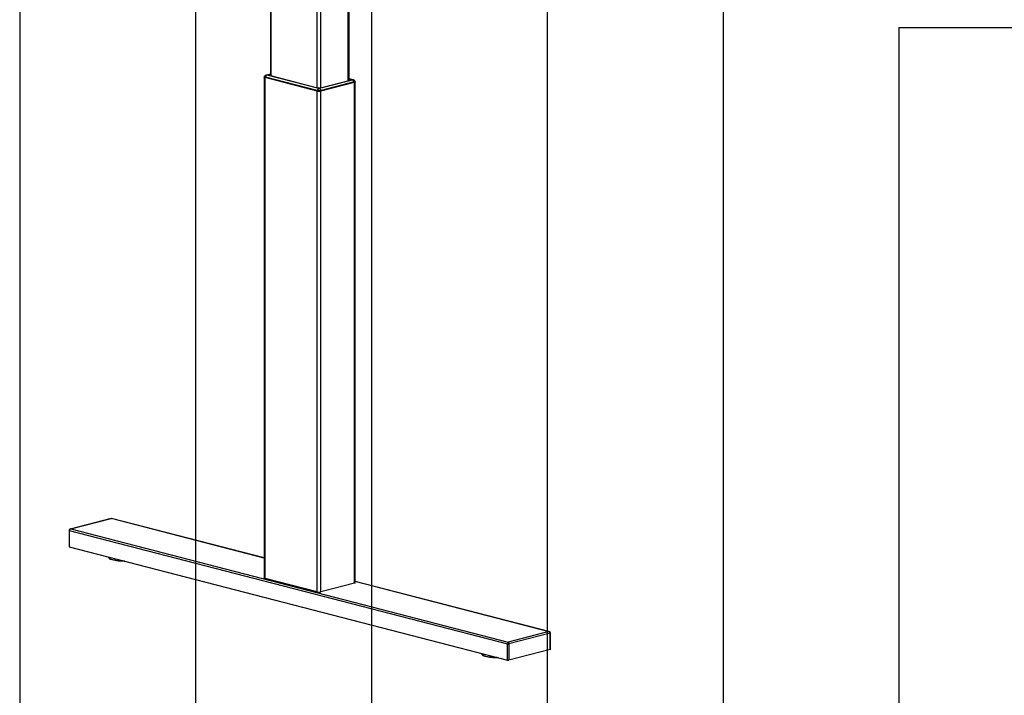
# Model space of a CAD drawing. Extents: x 0 to 5940, y 0 to 4200.
# Drawn here: x 280 to 1400, y 2160 to 2929 of the extents above; entities that cross this region are included whole.
import ezdxf

# ---------------------------------------------------------------- set-up
doc = ezdxf.new("R2010")
doc.units = 0
doc.header["$LTSCALE"] = 20
doc.layers.get('0').update_dxf_attribs({"linetype": 'CONTINUOUS'})
doc.layers.add('DOLD_REFERENS_RAM___LINJER', color=1, linetype='CONTINUOUS')

msp = doc.modelspace()

# ---------------------------------------------------------------- linework, layer by layer
at = {"color": 7, "linetype": 'CONTINUOUS'}
for p, q in [((565.2, 2963.051), (565.2, 2865.033)), ((654.639, 2859.543), (654.639, 2946.511)), ((565.2, 2866.938), (560.521, 2865.727)), ((558.129, 2863.389), (558.129, 2293.493)), ((558.445, 2864.065), (558.445, 2863.872)), ((618.405, 2847.467), (559.008, 2862.84)), ((559.008, 2292.944), (559.008, 2862.84)), ((618.228, 2848.244), (559.397, 2863.471)), ((559.397, 2863.471), (559.397, 2863.277)), ((559.397, 2863.277), (618.228, 2848.051)), ((620.104, 2850.275), (561.273, 2865.502)), ((565.2, 2866.189), (565.089, 2866.16)), ((565.089, 2865.062), (618.405, 2851.263)), ((658.566, 2860.011), (620.948, 2850.275)), ((622.648, 2851.263), (654.75, 2859.571)), ((660.831, 2857.35), (622.648, 2847.467)), ((660.442, 2857.98), (622.824, 2848.244)), ((622.824, 2848.051), (660.442, 2857.787)), ((659.318, 2860.236), (654.639, 2861.447)), ((654.75, 2860.669), (654.639, 2860.698)), ((660.442, 2857.98), (660.442, 2857.787)), ((660.831, 2287.454), (660.831, 2857.35)), ((661.394, 2858.382), (661.394, 2858.575)), ((661.71, 2288.003), (661.71, 2857.899)), ((618.228, 2848.244), (618.228, 2848.051)), ((618.405, 2277.571), (618.405, 2847.467)), ((622.648, 2277.571), (622.648, 2847.467)), ((622.824, 2848.244), (622.824, 2848.051)), ((383.925, 2361.138), (337.541, 2349.133)), ((338.207, 2349.191), (384.111, 2361.072)), ((384.176, 2361.089), (384.111, 2361.072)), ((384.24, 2361.072), (384.111, 2361.072)), ((384.176, 2361.089), (384.24, 2361.072)), ((558.129, 2316.18), (384.426, 2361.138)), ((336.153, 2347.532), (336.153, 2329.011)), ((336.446, 2347.349), (834.956, 2218.325)), ((336.446, 2347.349), (336.446, 2328.828)), ((338.143, 2349.175), (338.207, 2349.191)), ((338.143, 2349.175), (338.207, 2349.158)), ((338.207, 2349.158), (338.207, 2349.191)), ((338.207, 2349.158), (835.599, 2220.423)), ((336.446, 2328.828), (834.956, 2199.803)), ((381.104, 2317.269), (381.23, 2316.709)), ((381.24, 2316.668), (381.23, 2316.709)), ((618.405, 2277.571), (559.008, 2292.944)), ((660.831, 2287.454), (622.648, 2277.571)), ((882.298, 2232.279), (661.71, 2289.372)), ((881.632, 2232.304), (835.728, 2220.423)), ((883.394, 2230.496), (836.371, 2218.325)), ((881.697, 2232.321), (881.632, 2232.338)), ((881.632, 2232.338), (881.632, 2232.304)), ((881.697, 2232.321), (881.632, 2232.304)), ((883.394, 2211.974), (883.394, 2230.496)), ((883.687, 2212.157), (883.687, 2230.679)), ((834.956, 2199.803), (834.956, 2218.325)), ((835.664, 2220.407), (835.599, 2220.423)), ((835.599, 2220.423), (835.728, 2220.423)), ((835.664, 2220.407), (835.728, 2220.423)), ((836.371, 2218.325), (836.371, 2199.803)), ((805.368, 2207.461), (805.494, 2206.901)), ((805.504, 2206.86), (805.494, 2206.901)), ((883.394, 2211.974), (836.371, 2199.803))]:
    msp.add_line(p, q, dxfattribs=at)
at = {"color": 8, "linetype": 'CONTINUOUS'}
for p, q in [((566.079, 2864.806), (566.079, 2962.824)), ((618.405, 2851.263), (618.405, 2949.281)), ((622.648, 2851.263), (622.648, 2948.899)), ((653.76, 2859.315), (653.76, 2946.577)), ((565.2, 2866.736), (561.273, 2865.72)), ((565.089, 2866.16), (565.089, 2865.062)), ((654.639, 2861.246), (658.566, 2860.23)), ((654.75, 2860.669), (654.75, 2859.571)), ((558.129, 2316.066), (384.24, 2361.072)), ((881.632, 2232.338), (661.71, 2289.258))]:
    msp.add_line(p, q, dxfattribs=at)
at = {"color": 7, "linetype": 'CONTINUOUS', "flags": 128}
for points in [[(559.008, 2862.84), (558.635, 2862.958), (558.358, 2863.092), (558.187, 2863.238), (558.129, 2863.389), (558.187, 2863.541), (558.358, 2863.686), (558.478, 2863.753)], [(559.397, 2863.471), (558.993, 2863.598), (558.692, 2863.743), (558.507, 2863.901), (558.445, 2864.065), (558.479, 2864.187)], [(558.445, 2863.872), (558.507, 2863.708), (558.692, 2863.55), (558.993, 2863.405), (559.397, 2863.277)], [(561.273, 2865.502), (561.199, 2865.525), (561.144, 2865.552), (561.11, 2865.581), (561.098, 2865.611), (561.11, 2865.641), (561.144, 2865.67), (561.199, 2865.697), (561.273, 2865.72)], [(565.089, 2866.16), (564.716, 2866.042), (564.439, 2865.908), (564.268, 2865.762), (564.21, 2865.611), (564.268, 2865.459), (564.439, 2865.314), (564.716, 2865.179), (565.089, 2865.062)], [(654.75, 2859.571), (655.123, 2859.689), (655.401, 2859.823), (655.571, 2859.969), (655.629, 2860.12), (655.571, 2860.272), (655.401, 2860.418), (655.123, 2860.552), (654.75, 2860.669)], [(658.566, 2860.23), (658.64, 2860.206), (658.696, 2860.18), (658.73, 2860.151), (658.741, 2860.12), (658.73, 2860.09), (658.696, 2860.061), (658.64, 2860.035), (658.566, 2860.011)], [(661.36, 2858.697), (661.394, 2858.575), (661.332, 2858.411), (661.147, 2858.253), (660.847, 2858.108), (660.442, 2857.98)], [(660.442, 2857.787), (660.847, 2857.914), (661.147, 2858.06), (661.332, 2858.218), (661.394, 2858.382)], [(661.361, 2858.262), (661.482, 2858.196), (661.652, 2858.05), (661.71, 2857.899), (661.652, 2857.747), (661.482, 2857.602), (661.204, 2857.467), (660.831, 2857.35)], [(336.446, 2328.828), (336.321, 2328.867), (336.229, 2328.911), (336.172, 2328.96), (336.153, 2329.011)], [(399.754, 2312.442), (398.594, 2312.416), (396.444, 2312.426), (394.318, 2312.509), (392.254, 2312.665), (390.289, 2312.891), (388.457, 2313.182), (386.792, 2313.535), (385.323, 2313.941), (384.077, 2314.394), (383.513, 2314.652)], [(559.008, 2292.944), (558.635, 2293.062), (558.358, 2293.196), (558.187, 2293.341), (558.129, 2293.493)], [(661.71, 2288.003), (661.652, 2287.851), (661.482, 2287.705), (661.204, 2287.571), (660.831, 2287.454)], [(883.687, 2212.157), (883.667, 2212.106), (883.61, 2212.058), (883.518, 2212.013), (883.394, 2211.974)], [(824.018, 2202.635), (822.858, 2202.609), (820.708, 2202.618), (818.582, 2202.701), (816.518, 2202.857), (814.553, 2203.083), (812.721, 2203.375), (811.056, 2203.727), (809.587, 2204.133), (808.341, 2204.587), (807.777, 2204.844)]]:
    msp.add_lwpolyline(points, dxfattribs=at)
at = {"color": 8, "linetype": 'CONTINUOUS', "flags": 128}
for points in [[(336.153, 2347.532), (336.172, 2347.482), (336.229, 2347.433), (336.321, 2347.389), (336.446, 2347.349)], [(398.857, 2312.674), (397.788, 2312.665), (395.623, 2312.702), (393.495, 2312.812), (391.441, 2312.992), (389.495, 2313.24), (387.691, 2313.552), (386.06, 2313.923), (384.63, 2314.345), (383.424, 2314.812), (382.465, 2315.315), (381.767, 2315.847), (381.344, 2316.398), (381.24, 2316.668)], [(883.394, 2230.496), (883.518, 2230.535), (883.61, 2230.58), (883.667, 2230.628), (883.687, 2230.679), (883.687, 2230.679)], [(823.121, 2202.867), (822.052, 2202.858), (819.887, 2202.894), (817.759, 2203.004), (815.705, 2203.184), (813.759, 2203.433), (811.955, 2203.745), (810.324, 2204.115), (808.894, 2204.537), (807.688, 2205.004), (806.729, 2205.508), (806.031, 2206.039), (805.608, 2206.59), (805.504, 2206.86)]]:
    msp.add_lwpolyline(points, dxfattribs=at)
at = {"color": 7, "linetype": 'CONTINUOUS'}
for centre, radius, start, end in [((562.32, 2862.652), 3.036, 110.179022, 164.36159), ((657.519, 2857.162), 3.036, 15.63841, 69.820978), ((621.152, 2847.426), 3.036, 110.179022, 164.36159), ((620.526, 2858.542), 10.551, 257.419602, 282.580398), ((620.526, 2858.348), 10.551, 257.419602, 282.580398), ((620.526, 2860.768), 9.739, 257.419602, 282.580398), ((620.526, 2856.973), 9.739, 257.419602, 282.580398), ((620.526, 2852.166), 1.937, 257.419602, 282.580398), ((619.901, 2847.426), 3.036, 15.63841, 69.820978), ((384.176, 2360.17), 1, 74.980905, 104.799285), ((384.176, 2364.738), 3.666, 268.993413, 271.006587), ((338.144, 2349.175), 0.0648, 345.099708, 14.900292), ((620.526, 2287.076), 9.739, 257.419602, 282.580398), ((881.695, 2232.321), 0.0648, 165.099708, 194.900292), ((835.664, 2221.494), 3.246, 257.419602, 282.580398), ((835.664, 2216.758), 3.666, 88.993413, 91.006587), ((835.664, 2202.972), 3.246, 257.419602, 282.580398)]:
    msp.add_arc(centre, radius, start, end, dxfattribs=at)
at = {"color": 8, "linetype": 'CONTINUOUS'}
for centre, radius, start, end in [((560.885, 2864.286), 1.485, 74.844936, 104.150891), ((658.954, 2858.8), 1.482, 74.362561, 105.175188)]:
    msp.add_arc(centre, radius, start, end, dxfattribs=at)
for centre, major_axis, ratio, start_param, end_param in [((384.176, 2359.447), (-0.217, 1.698), 0.39641685, 5.97117545, 6.33339359), ((384.176, 2359.447), (0.217, 1.698), 0.39641685, 6.23297702, 6.59519517), ((338.143, 2347.532), (1.389, -1.093), 0.89189208, 2.18289235, 2.56476784), ((881.697, 2230.679), (1.389, 1.093), 0.89189208, 0.5593302, 0.9587003)]:
    msp.add_ellipse(centre, major_axis=major_axis, ratio=ratio, start_param=start_param, end_param=end_param, dxfattribs=at)
at = {"color": 7, "linetype": 'CONTINUOUS'}
for centre, major_axis, ratio, start_param, end_param in [((338.143, 2347.532), (1.389, 1.093), 0.89189208, 0.9587003, 2.52949663), ((881.697, 2230.679), (1.389, -1.093), 0.89189208, 0.61209603, 2.18289235), ((835.664, 2218.765), (0.217, 1.698), 0.39641685, 0.31200986, 1.88280619), ((835.664, 2218.765), (-0.217, 1.698), 0.39641685, 4.40037912, 5.97117545)]:
    msp.add_ellipse(centre, major_axis=major_axis, ratio=ratio, start_param=start_param, end_param=end_param, dxfattribs=at)
for points, knots in [([(560.521, 2865.727), (560.271, 2865.646), (559.763, 2865.484), (559.129, 2865.028), (558.699, 2864.586), (558.554, 2864.284), (558.512, 2864.197)], [0, 0, 0, 0, 0.30529859, 0.61785177, 0.88867561, 1, 1, 1, 1]), ([(661.335, 2858.719), (661.233, 2858.886), (661.02, 2859.235), (660.569, 2859.65), (660.06, 2859.974), (659.635, 2860.149), (659.385, 2860.218), (659.318, 2860.236)], [0, 0, 0, 0, 0.22305416, 0.46802786, 0.69649116, 0.9183814, 1, 1, 1, 1]), ([(337.512, 2349.108), (337.335, 2349.053), (336.96, 2348.936), (336.512, 2348.552), (336.207, 2348.062), (336.17, 2347.703), (336.153, 2347.532)], [0, 0, 0, 0, 0.2463363, 0.52183856, 0.77203216, 1, 1, 1, 1]), ([(381.269, 2316.657), (381.278, 2316.595), (381.315, 2316.324), (381.621, 2315.885), (382.173, 2315.347), (382.742, 2314.952), (383.197, 2314.745), (383.301, 2314.698)], [0, 0, 0, 0, 0.07624545, 0.33155256, 0.60779589, 0.91000079, 1, 1, 1, 1]), ([(883.687, 2230.679), (883.669, 2230.852), (883.632, 2231.201), (883.349, 2231.666), (882.925, 2232.05), (882.558, 2232.188), (882.364, 2232.26)], [0, 0, 0, 0, 0.2345849, 0.47280151, 0.72076834, 1, 1, 1, 1]), ([(805.533, 2206.85), (805.542, 2206.787), (805.579, 2206.516), (805.885, 2206.077), (806.437, 2205.54), (807.006, 2205.144), (807.461, 2204.938), (807.565, 2204.89)], [0, 0, 0, 0, 0.07624545, 0.33155256, 0.60779589, 0.91000079, 1, 1, 1, 1])]:
    msp.add_open_spline(points, degree=3, knots=knots, dxfattribs=at)
at = {"layer": 'DOLD_REFERENS_RAM___LINJER', "linetype": 'CONTINUOUS'}
msp.add_line((280, 3920), (280, 280), dxfattribs=at)
at = {"layer": 'DOLD_REFERENS_RAM___LINJER'}
for p, q in [((480, 3720), (480, 480)), ((680, 3520), (680, 680)), ((880, 3320), (880, 880)), ((1080, 3120), (1080, 1080)), ((1280, 2920), (1280, 1280)), ((1280, 2920), (4660, 2920))]:
    msp.add_line(p, q, dxfattribs=at)

doc.saveas('drawing.dxf')
